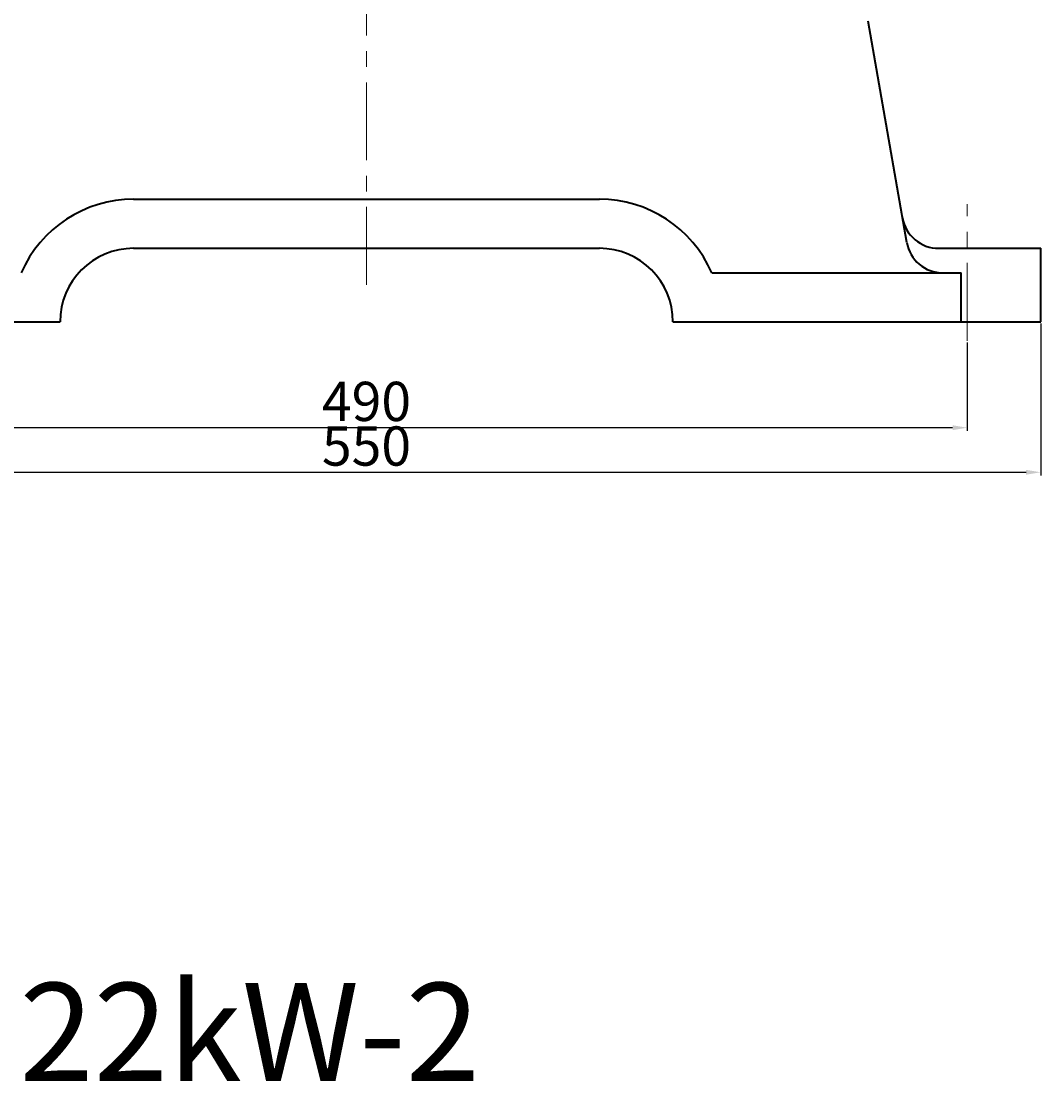
# Model space of a CAD drawing. Units: millimetres. Extents: x 38876 to 41226, y -13500 to -11964.
# Drawn here: x 40801 to 41216, y -12959 to -12527 of the extents above; entities that cross this region are included whole.
import ezdxf

# ---------------------------------------------------------------- set-up
doc = ezdxf.new("R2010")
doc.units = ezdxf.units.MM
doc.linetypes.add('CENTER', pattern=[50.8, 31.75, -6.35, 6.35, -6.35])
doc.layers.add('中心线', color=5, linetype='CENTER', lineweight=13)
doc.layers.add('粗实线', color=7, linetype='Continuous', lineweight=40)
doc.layers.add('尺寸线', color=1, linetype='Continuous')
doc.styles.get("Standard").update_dxf_attribs({"font": 'txt.shx', "height": 16, "bigfont": 'gbcbig.shx'})
doc.dimstyles.new('ISO-25', dxfattribs={"dimtxt": 2.5, "dimasz": 6, "dimexe": 1.25, "dimexo": 0.625, "dimtad": 1, "dimtxsty": 'Standard', "dimcen": 2.5, "dimadec": 0, "dimazin": 0, "dimtfac": 1, "dimtmove": 0, "dimatfit": 3, "dimfxl": 0, "dimarcsym": 0})

# ---------------------------------------------------------------- blocks, each defined once
blk = doc.blocks.new('*D27')
at = {"layer": 'Defpoints', "color": 0, "transparency": 16777216}
for p in [(33466.12, -15048.05), (32976.12, -15050.09), (32976.12, -15083.44)]:
    blk.add_point(p, dxfattribs=at)
at = {"layer": '尺寸线', "color": 0, "lineweight": -2, "transparency": 16777216}
for p, q in [((33466.12, -15048.68), (33466.12, -15084.69)), ((32976.12, -15050.71), (32976.12, -15084.69)), ((33460.12, -15083.44), (32982.12, -15083.44))]:
    blk.add_line(p, q, dxfattribs=at)
at = {"layer": '尺寸线', "color": 0, "transparency": 16777216}
for points in [[(32982.12, -15082.44), (32982.12, -15084.44), (32976.12, -15083.44)], [(33460.12, -15082.44), (33460.12, -15084.44), (33466.12, -15083.44)]]:
    blk.add_solid(points, dxfattribs=at)
at = {"layer": '尺寸线', "color": 0, "transparency": 16777216, "insert": (33221.12, -15074.81), "char_height": 16, "attachment_point": 5}
blk.add_mtext('490', dxfattribs=at)
blk = doc.blocks.new('*D28')
at = {"layer": 'Defpoints', "color": 0, "transparency": 16777216}
for p in [(32946.12, -15040.34), (33496.12, -15040.34), (33496.12, -15101.62)]:
    blk.add_point(p, dxfattribs=at)
at = {"layer": '尺寸线', "color": 0, "lineweight": -2, "transparency": 16777216}
for p, q in [((32946.12, -15040.96), (32946.12, -15102.87)), ((33496.12, -15040.96), (33496.12, -15102.87)), ((32952.12, -15101.62), (33490.12, -15101.62))]:
    blk.add_line(p, q, dxfattribs=at)
at = {"layer": '尺寸线', "color": 0, "transparency": 16777216}
for points in [[(32952.12, -15100.62), (32952.12, -15102.62), (32946.12, -15101.62)], [(33490.12, -15100.62), (33490.12, -15102.62), (33496.12, -15101.62)]]:
    blk.add_solid(points, dxfattribs=at)
at = {"layer": '尺寸线', "color": 0, "transparency": 16777216, "insert": (33221.12, -15093), "char_height": 16, "attachment_point": 5}
blk.add_mtext('550', dxfattribs=at)

msp = doc.modelspace()

# ---------------------------------------------------------------- linework, layer by layer
at = {"layer": '中心线'}
for p, q in [((40941.421, -12634.003), (40941.421, -12457.507)), ((41186.421, -12656.826), (41186.421, -12601.098))]:
    msp.add_line(p, q, dxfattribs=at)
at = {"layer": '粗实线'}
for p, q in [((41161.76, -12616.677), (41146.083, -12526.537)), ((40846.421, -12599.107), (41036.421, -12599.107)), ((40846.421, -12619.107), (41036.421, -12619.107)), ((41174.799, -12619.107), (41216.421, -12619.107)), ((41216.421, -12649.107), (41216.421, -12619.107)), ((41082.247, -12629.107), (41176.538, -12629.107)), ((41176.538, -12629.107), (41183.921, -12629.107)), ((41183.921, -12649.107), (41183.921, -12629.107)), ((40666.421, -12649.107), (40816.421, -12649.107)), ((41066.421, -12649.107), (41216.421, -12649.107))]:
    msp.add_line(p, q, dxfattribs=at)
for centre, radius, start, end in [((40846.421, -12649.107), 50, 90, 156.42182), ((41036.421, -12649.107), 50, 23.57818, 90), ((41174.799, -12604.107), 15, 189.86581, 270), ((41176.538, -12614.107), 15, 189.86581, 270), ((40846.421, -12649.107), 30, 90, 180), ((41036.421, -12649.107), 30, 0, 90)]:
    msp.add_arc(centre, radius, start, end, dxfattribs=at)

# ---------------------------------------------------------------- texts
at = {"insert": (40421.642, -12918.529), "char_height": 40, "width": 1560.29247, "attachment_point": 1}
msp.add_mtext('{\\fSimSun|b0|i0|c134|p54;IHF100-80-160 22kW-2}', dxfattribs=at)

# ---------------------------------------------------------------- dimensions: what is measured, and where the dimension line sits
at = {"layer": '尺寸线'}
for base, p1, p2, picture, middle in [((41216.421, -12710.395), (40666.421, -12649.107), (41216.421, -12649.107), '*D28', (40941.421, -12701.77)), ((40696.421, -12692.208), (41186.421, -12656.826), (40696.421, -12658.857), '*D27', (40941.421, -12683.583))]:
    dim = msp.add_linear_dim(base=base, p1=p1, p2=p2, dimstyle='ISO-25', dxfattribs=at)
    dim.commit()
    dim.dimension.update_dxf_attribs({"geometry": picture, "text_midpoint": middle, "insert": (7720.298, 2391.229)})

doc.saveas('drawing.dxf')
